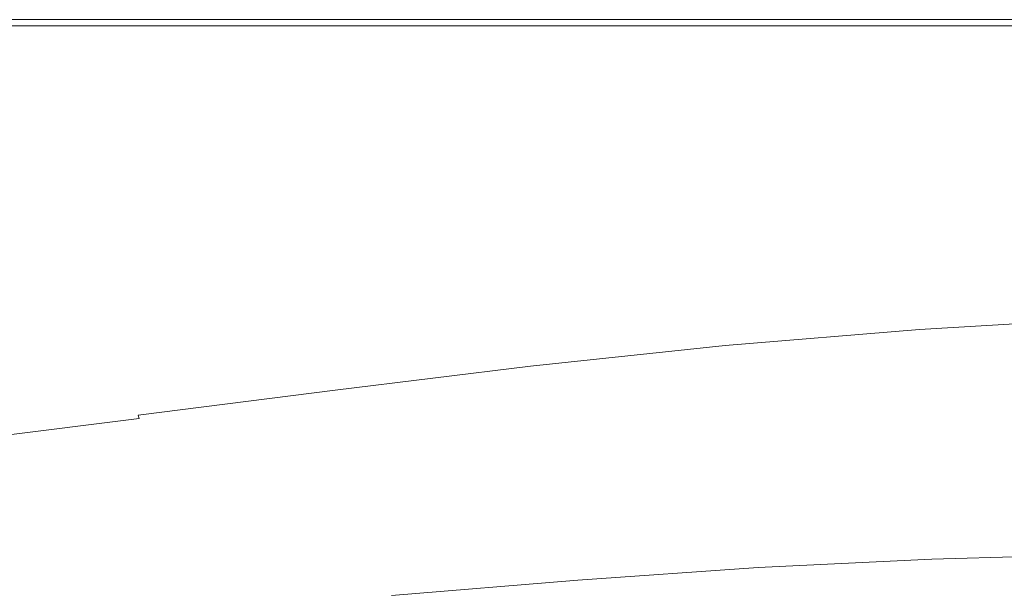
# Model space of a CAD drawing. Extents: x -1393 to 2, y -900 to 0.
# Drawn here: x -566 to -399, y -97 to 0 of the extents above; entities that cross this region are included whole.
import ezdxf

# ---------------------------------------------------------------- set-up
doc = ezdxf.new("R2010")
doc.units = 0
doc.header["$LTSCALE"] = 500
doc.header["$MEASUREMENT"] = 0
doc.layers.add('RIMA_CERAMIKA', color=7, linetype='Continuous')

msp = doc.modelspace()

# ---------------------------------------------------------------- linework, layer by layer
at = {"layer": 'RIMA_CERAMIKA', "lineweight": 0}
for points, invisible_edges in [([(-544.54, 0.4, 286.09), (-577.56, 0.4, 286.09), (-577.56, 0.4, 321.57), (-544.54, 0.4, 321.57)], 15), ([(-577.56, 0.4, 321.57), (-577.56, 0.4, 351.41), (-544.54, 0.4, 351.41), (-544.54, 0.4, 321.57)], 15), ([(-577.56, 0.4, -27.12), (-577.56, 0.4, 84.07), (-544.54, 0.4, 84.07), (-544.54, 0.4, -27.12)], 15), ([(-544.54, 0.4, -158.99), (-577.56, 0.4, -158.99), (-577.56, 0.4, -27.12), (-544.54, 0.4, -27.12)], 14), ([(-577.56, 0.4, 153.91), (-577.56, 0.4, 201.46), (-544.54, 0.4, 201.46), (-544.54, 0.4, 153.91)], 15), ([(-544.54, 0.4, 84.07), (-577.56, 0.4, 84.07), (-577.56, 0.4, 153.91), (-544.54, 0.4, 153.91)], 15), ([(-544.54, 0.4, 201.46), (-577.56, 0.4, 201.46), (-577.56, 0.4, 245.78), (-544.54, 0.4, 245.78)], 15), ([(-577.56, 0.4, 245.78), (-577.56, 0.4, 286.09), (-544.54, 0.4, 286.09), (-544.54, 0.4, 245.78)], 15), ([(-577.56, 0.4, 374.82), (-577.56, 0.38, 392.58), (-544.54, 0.38, 392.58), (-544.54, 0.4, 374.82)], 15), ([(-544.54, 0.4, 351.41), (-577.56, 0.4, 351.41), (-577.56, 0.4, 374.82), (-544.54, 0.4, 374.82)], 15), ([(-544.54, 0.38, 392.58), (-577.56, 0.38, 392.58), (-577.56, 0.35, 405.48), (-544.54, 0.35, 405.48)], 15), ([(-577.56, 0.35, 405.48), (-577.56, 0.27, 414.32), (-544.54, 0.27, 414.32), (-544.54, 0.35, 405.48)], 15), ([(-544.54, 0.27, 414.32), (-577.56, 0.27, 414.32), (-577.56, 0.15, 419.89), (-544.54, 0.15, 419.89)], 15), ([(-577.56, 0.15, 419.89), (-577.56, -0.04, 422.97), (-544.54, -0.04, 422.97), (-544.54, 0.15, 419.89)], 15), ([(-511.82, 0.4, 321.57), (-511.82, 0.4, 286.09), (-544.54, 0.4, 286.09), (-544.54, 0.4, 321.57)], 15), ([(-544.54, 0.4, 351.41), (-511.82, 0.4, 351.41), (-511.82, 0.4, 321.57), (-544.54, 0.4, 321.57)], 15), ([(-511.82, 0.4, -27.12), (-511.82, 0.4, -158.99), (-544.54, 0.4, -158.99), (-544.54, 0.4, -27.12)], 13), ([(-544.54, 0.4, 84.07), (-511.82, 0.4, 84.07), (-511.82, 0.4, -27.12), (-544.54, 0.4, -27.12)], 15), ([(-511.82, 0.4, 153.91), (-511.82, 0.4, 84.07), (-544.54, 0.4, 84.07), (-544.54, 0.4, 153.91)], 15), ([(-544.54, 0.4, 201.46), (-511.82, 0.4, 201.46), (-511.82, 0.4, 153.91), (-544.54, 0.4, 153.91)], 15), ([(-511.82, 0.4, 245.78), (-511.82, 0.4, 201.46), (-544.54, 0.4, 201.46), (-544.54, 0.4, 245.78)], 15), ([(-544.54, 0.4, 286.09), (-511.82, 0.4, 286.09), (-511.82, 0.4, 245.78), (-544.54, 0.4, 245.78)], 15), ([(-511.82, 0.4, 374.82), (-511.82, 0.4, 351.41), (-544.54, 0.4, 351.41), (-544.54, 0.4, 374.82)], 15), ([(-544.54, 0.38, 392.58), (-511.82, 0.38, 392.58), (-511.82, 0.4, 374.82), (-544.54, 0.4, 374.82)], 15), ([(-511.82, 0.35, 405.48), (-511.82, 0.38, 392.58), (-544.54, 0.38, 392.58), (-544.54, 0.35, 405.48)], 15), ([(-544.54, 0.27, 414.32), (-511.82, 0.27, 414.32), (-511.82, 0.35, 405.48), (-544.54, 0.35, 405.48)], 15), ([(-511.82, 0.15, 419.89), (-511.82, 0.27, 414.32), (-544.54, 0.27, 414.32), (-544.54, 0.15, 419.89)], 15), ([(-544.54, -0.04, 422.97), (-511.82, -0.04, 422.97), (-511.82, 0.15, 419.89), (-544.54, 0.15, 419.89)], 15), ([(-479.18, 0.4, 286.09), (-511.82, 0.4, 286.09), (-511.82, 0.4, 321.57), (-479.18, 0.4, 321.57)], 15), ([(-511.82, 0.4, 321.57), (-511.82, 0.4, 351.41), (-479.18, 0.4, 351.41), (-479.18, 0.4, 321.57)], 15), ([(-511.82, 0.4, -27.12), (-511.82, 0.4, 84.07), (-479.18, 0.4, 84.07), (-479.18, 0.4, -27.12)], 15), ([(-479.18, 0.4, -158.99), (-511.82, 0.4, -158.99), (-511.82, 0.4, -27.12), (-479.18, 0.4, -27.12)], 14), ([(-511.82, 0.4, 153.91), (-511.82, 0.4, 201.46), (-479.18, 0.4, 201.46), (-479.18, 0.4, 153.91)], 15), ([(-479.18, 0.4, 84.07), (-511.82, 0.4, 84.07), (-511.82, 0.4, 153.91), (-479.18, 0.4, 153.91)], 15), ([(-511.82, 0.4, 374.82), (-511.82, 0.38, 392.58), (-479.18, 0.38, 392.58), (-479.18, 0.4, 374.82)], 15), ([(-479.18, 0.4, 351.41), (-511.82, 0.4, 351.41), (-511.82, 0.4, 374.82), (-479.18, 0.4, 374.82)], 15), ([(-479.18, 0.4, 201.46), (-511.82, 0.4, 201.46), (-511.82, 0.4, 245.78), (-479.18, 0.4, 245.78)], 15), ([(-511.82, 0.4, 245.78), (-511.82, 0.4, 286.09), (-479.18, 0.4, 286.09), (-479.18, 0.4, 245.78)], 15), ([(-479.18, 0.38, 392.58), (-511.82, 0.38, 392.58), (-511.82, 0.35, 405.48), (-479.18, 0.35, 405.48)], 15), ([(-511.82, 0.35, 405.48), (-511.82, 0.27, 414.32), (-479.18, 0.27, 414.32), (-479.18, 0.35, 405.48)], 15), ([(-479.18, 0.27, 414.32), (-511.82, 0.27, 414.32), (-511.82, 0.15, 419.89), (-479.18, 0.15, 419.89)], 15), ([(-511.82, 0.15, 419.89), (-511.82, -0.04, 422.97), (-479.18, -0.04, 422.97), (-479.18, 0.15, 419.89)], 15), ([(-446.42, 0.4, 321.57), (-446.42, 0.4, 286.09), (-479.18, 0.4, 286.09), (-479.18, 0.4, 321.57)], 15), ([(-479.18, 0.4, 351.41), (-446.42, 0.4, 351.41), (-446.42, 0.4, 321.57), (-479.18, 0.4, 321.57)], 15), ([(-446.42, 0.4, -27.12), (-446.42, 0.4, -158.99), (-479.18, 0.4, -158.99), (-479.18, 0.4, -27.12)], 13), ([(-479.18, 0.4, 84.07), (-446.42, 0.4, 84.07), (-446.42, 0.4, -27.12), (-479.18, 0.4, -27.12)], 15), ([(-446.42, 0.4, 153.91), (-446.42, 0.4, 84.07), (-479.18, 0.4, 84.07), (-479.18, 0.4, 153.91)], 15), ([(-479.18, 0.4, 201.46), (-446.42, 0.4, 201.46), (-446.42, 0.4, 153.91), (-479.18, 0.4, 153.91)], 15), ([(-446.42, 0.4, 374.82), (-446.42, 0.4, 351.41), (-479.18, 0.4, 351.41), (-479.18, 0.4, 374.82)], 15), ([(-479.18, 0.38, 392.58), (-446.42, 0.38, 392.58), (-446.42, 0.4, 374.82), (-479.18, 0.4, 374.82)], 15), ([(-446.42, 0.4, 245.78), (-446.42, 0.4, 201.46), (-479.18, 0.4, 201.46), (-479.18, 0.4, 245.78)], 15), ([(-479.18, 0.4, 286.09), (-446.42, 0.4, 286.09), (-446.42, 0.4, 245.78), (-479.18, 0.4, 245.78)], 15), ([(-446.42, 0.35, 405.48), (-446.42, 0.38, 392.58), (-479.18, 0.38, 392.58), (-479.18, 0.35, 405.48)], 15), ([(-479.18, 0.27, 414.32), (-446.42, 0.27, 414.32), (-446.42, 0.35, 405.48), (-479.18, 0.35, 405.48)], 15), ([(-446.42, 0.15, 419.89), (-446.42, 0.27, 414.32), (-479.18, 0.27, 414.32), (-479.18, 0.15, 419.89)], 15), ([(-479.18, -0.04, 422.97), (-446.42, -0.04, 422.97), (-446.42, 0.15, 419.89), (-479.18, 0.15, 419.89)], 15), ([(-446.42, 0.4, 245.78), (-446.42, 0.4, 286.09), (-413.31, 0.4, 286.09), (-413.31, 0.4, 245.78)], 15), ([(-413.31, 0.4, 201.46), (-446.42, 0.4, 201.46), (-446.42, 0.4, 245.78), (-413.31, 0.4, 245.78)], 15), ([(-446.42, 0.4, 321.57), (-446.42, 0.4, 351.41), (-413.31, 0.4, 351.41), (-413.31, 0.4, 321.57)], 15), ([(-413.31, 0.4, 286.09), (-446.42, 0.4, 286.09), (-446.42, 0.4, 321.57), (-413.31, 0.4, 321.57)], 15), ([(-446.42, 0.4, 374.82), (-446.42, 0.38, 392.58), (-413.31, 0.38, 392.58), (-413.31, 0.4, 374.82)], 15), ([(-413.31, 0.4, 351.41), (-446.42, 0.4, 351.41), (-446.42, 0.4, 374.82), (-413.31, 0.4, 374.82)], 15), ([(-446.42, 0.4, -27.12), (-446.42, 0.4, 84.07), (-413.31, 0.4, 84.07), (-413.31, 0.4, -27.12)], 15), ([(-413.31, 0.4, -158.99), (-446.42, 0.4, -158.99), (-446.42, 0.4, -27.12), (-413.31, 0.4, -27.12)], 14), ([(-446.42, 0.4, 153.91), (-446.42, 0.4, 201.46), (-413.31, 0.4, 201.46), (-413.31, 0.4, 153.91)], 15), ([(-413.31, 0.4, 84.07), (-446.42, 0.4, 84.07), (-446.42, 0.4, 153.91), (-413.31, 0.4, 153.91)], 15), ([(-413.31, 0.38, 392.58), (-446.42, 0.38, 392.58), (-446.42, 0.35, 405.48), (-413.31, 0.35, 405.48)], 15), ([(-446.42, 0.35, 405.48), (-446.42, 0.27, 414.32), (-413.31, 0.27, 414.32), (-413.31, 0.35, 405.48)], 15), ([(-413.31, 0.27, 414.32), (-446.42, 0.27, 414.32), (-446.42, 0.15, 419.89), (-413.31, 0.15, 419.89)], 15), ([(-446.42, 0.15, 419.89), (-446.42, -0.04, 422.97), (-413.31, -0.04, 422.97), (-413.31, 0.15, 419.89)], 15), ([(-380.42, 0.4, 245.78), (-380.42, 0.4, 201.46), (-413.31, 0.4, 201.46), (-413.31, 0.4, 245.78)], 15), ([(-413.31, 0.4, 286.09), (-380.42, 0.4, 286.09), (-380.42, 0.4, 245.78), (-413.31, 0.4, 245.78)], 15), ([(-380.42, 0.4, 321.57), (-380.42, 0.4, 286.09), (-413.31, 0.4, 286.09), (-413.31, 0.4, 321.57)], 15), ([(-413.31, 0.4, 351.41), (-380.42, 0.4, 351.41), (-380.42, 0.4, 321.57), (-413.31, 0.4, 321.57)], 15), ([(-413.31, 0.38, 392.58), (-380.42, 0.38, 392.58), (-380.42, 0.4, 374.82), (-413.31, 0.4, 374.82)], 15), ([(-380.42, 0.4, 374.82), (-380.42, 0.4, 351.41), (-413.31, 0.4, 351.41), (-413.31, 0.4, 374.82)], 15), ([(-413.31, 0.4, 84.07), (-380.42, 0.4, 84.07), (-380.42, 0.4, -27.12), (-413.31, 0.4, -27.12)], 15), ([(-380.42, 0.4, -27.12), (-380.42, 0.4, -158.99), (-413.31, 0.4, -158.99), (-413.31, 0.4, -27.12)], 13), ([(-413.31, 0.4, 201.46), (-380.42, 0.4, 201.46), (-380.42, 0.4, 153.91), (-413.31, 0.4, 153.91)], 15), ([(-380.42, 0.4, 153.91), (-380.42, 0.4, 84.07), (-413.31, 0.4, 84.07), (-413.31, 0.4, 153.91)], 15), ([(-380.42, 0.35, 405.48), (-380.42, 0.38, 392.58), (-413.31, 0.38, 392.58), (-413.31, 0.35, 405.48)], 15), ([(-413.31, 0.27, 414.32), (-380.42, 0.27, 414.32), (-380.42, 0.35, 405.48), (-413.31, 0.35, 405.48)], 15), ([(-380.42, 0.15, 419.89), (-380.42, 0.27, 414.32), (-413.31, 0.27, 414.32), (-413.31, 0.15, 419.89)], 15), ([(-413.31, -0.04, 422.97), (-380.42, -0.04, 422.97), (-380.42, 0.15, 419.89), (-413.31, 0.15, 419.89)], 15), ([(-577.56, -1.09, 425.24), (-577.57, -1.66, 425.53), (-544.54, -1.66, 425.53), (-544.54, -1.09, 425.24)], 15), ([(-544.54, -1.66, 425.53), (-577.57, -1.66, 425.53), (-577.57, -2.4, 425.73), (-544.54, -2.39, 425.73)], 15), ([(-544.54, -0.04, 422.97), (-577.56, -0.04, 422.97), (-577.56, -0.3, 424.36), (-544.54, -0.3, 424.36)], 15), ([(-577.56, -0.3, 424.36), (-577.56, -0.64, 424.86), (-544.54, -0.64, 424.86), (-544.54, -0.3, 424.36)], 15), ([(-544.54, -0.64, 424.86), (-577.56, -0.64, 424.86), (-577.56, -1.09, 425.24), (-544.54, -1.09, 425.24)], 14), ([(-511.82, -0.3, 424.36), (-511.82, -0.04, 422.97), (-544.54, -0.04, 422.97), (-544.54, -0.3, 424.36)], 15), ([(-544.54, -0.64, 424.86), (-511.82, -0.64, 424.86), (-511.82, -0.3, 424.36), (-544.54, -0.3, 424.36)], 15), ([(-511.82, -1.09, 425.24), (-511.82, -0.64, 424.86), (-544.54, -0.64, 424.86), (-544.54, -1.09, 425.24)], 13), ([(-544.54, -1.66, 425.53), (-511.82, -1.66, 425.53), (-511.82, -1.09, 425.24), (-544.54, -1.09, 425.24)], 15), ([(-511.82, -2.37, 425.73), (-511.82, -1.66, 425.53), (-544.54, -1.66, 425.53), (-544.54, -2.39, 425.73)], 15), ([(-479.18, -0.04, 422.97), (-511.82, -0.04, 422.97), (-511.82, -0.3, 424.36), (-479.18, -0.3, 424.36)], 15), ([(-511.82, -0.3, 424.36), (-511.82, -0.64, 424.86), (-479.18, -0.64, 424.86), (-479.18, -0.3, 424.36)], 15), ([(-479.18, -0.64, 424.86), (-511.82, -0.64, 424.86), (-511.82, -1.09, 425.24), (-479.18, -1.09, 425.24)], 14), ([(-511.82, -1.09, 425.24), (-511.82, -1.66, 425.53), (-479.18, -1.65, 425.53), (-479.18, -1.09, 425.24)], 15), ([(-479.18, -1.65, 425.53), (-511.82, -1.66, 425.53), (-511.82, -2.37, 425.73), (-479.18, -2.35, 425.73)], 15), ([(-446.42, -0.3, 424.36), (-446.42, -0.04, 422.97), (-479.18, -0.04, 422.97), (-479.18, -0.3, 424.36)], 15), ([(-479.18, -0.64, 424.86), (-446.42, -0.64, 424.86), (-446.42, -0.3, 424.36), (-479.18, -0.3, 424.36)], 15), ([(-446.42, -1.09, 425.24), (-446.42, -0.64, 424.86), (-479.18, -0.64, 424.86), (-479.18, -1.09, 425.24)], 13), ([(-479.18, -1.65, 425.53), (-446.42, -1.65, 425.53), (-446.42, -1.09, 425.24), (-479.18, -1.09, 425.24)], 15), ([(-446.42, -2.34, 425.73), (-446.42, -1.65, 425.53), (-479.18, -1.65, 425.53), (-479.18, -2.35, 425.73)], 15), ([(-413.31, -0.04, 422.97), (-446.42, -0.04, 422.97), (-446.42, -0.3, 424.36), (-413.31, -0.3, 424.36)], 15), ([(-446.42, -0.3, 424.36), (-446.42, -0.64, 424.86), (-413.31, -0.64, 424.86), (-413.31, -0.3, 424.36)], 15), ([(-413.31, -0.64, 424.86), (-446.42, -0.64, 424.86), (-446.42, -1.09, 425.24), (-413.31, -1.09, 425.24)], 14), ([(-446.42, -1.09, 425.24), (-446.42, -1.65, 425.53), (-413.31, -1.65, 425.53), (-413.31, -1.09, 425.24)], 15), ([(-413.31, -1.65, 425.53), (-446.42, -1.65, 425.53), (-446.42, -2.34, 425.73), (-413.31, -2.33, 425.73)], 15), ([(-380.42, -0.3, 424.36), (-380.42, -0.04, 422.97), (-413.31, -0.04, 422.97), (-413.31, -0.3, 424.36)], 15), ([(-413.31, -0.64, 424.86), (-380.42, -0.64, 424.86), (-380.42, -0.3, 424.36), (-413.31, -0.3, 424.36)], 15), ([(-380.42, -1.09, 425.24), (-380.42, -0.64, 424.86), (-413.31, -0.64, 424.86), (-413.31, -1.09, 425.24)], 13), ([(-413.31, -1.65, 425.53), (-380.42, -1.64, 425.53), (-380.42, -1.09, 425.24), (-413.31, -1.09, 425.24)], 15), ([(-380.43, -2.32, 425.73), (-380.42, -1.64, 425.53), (-413.31, -1.65, 425.53), (-413.31, -2.33, 425.73)], 15), ([(-544.55, -3.3, 425.87), (-577.59, -3.34, 425.87), (-577.61, -4.5, 425.95), (-544.57, -4.42, 425.95)], 15), ([(-577.57, -2.4, 425.73), (-577.59, -3.34, 425.87), (-544.55, -3.3, 425.87), (-544.54, -2.39, 425.73)], 15), ([(-511.84, -4.33, 425.95), (-511.83, -3.25, 425.87), (-544.55, -3.3, 425.87), (-544.57, -4.42, 425.95)], 15), ([(-544.55, -3.3, 425.87), (-511.83, -3.25, 425.87), (-511.82, -2.37, 425.73), (-544.54, -2.39, 425.73)], 15), ([(-479.19, -3.21, 425.87), (-511.83, -3.25, 425.87), (-511.84, -4.33, 425.95), (-479.2, -4.25, 425.95)], 15), ([(-511.82, -2.37, 425.73), (-511.83, -3.25, 425.87), (-479.19, -3.21, 425.87), (-479.18, -2.35, 425.73)], 15), ([(-446.43, -4.18, 425.95), (-446.43, -3.18, 425.87), (-479.19, -3.21, 425.87), (-479.2, -4.25, 425.95)], 15), ([(-479.19, -3.21, 425.87), (-446.43, -3.18, 425.87), (-446.42, -2.34, 425.73), (-479.18, -2.35, 425.73)], 15), ([(-446.42, -2.34, 425.73), (-446.43, -3.18, 425.87), (-413.32, -3.15, 425.87), (-413.31, -2.33, 425.73)], 15), ([(-413.32, -3.15, 425.87), (-446.43, -3.18, 425.87), (-446.43, -4.18, 425.95), (-413.33, -4.13, 425.95)], 15), ([(-380.45, -4.09, 425.95), (-380.44, -3.13, 425.87), (-413.32, -3.15, 425.87), (-413.33, -4.13, 425.95)], 15), ([(-413.32, -3.15, 425.87), (-380.44, -3.13, 425.87), (-380.43, -2.32, 425.73), (-413.31, -2.33, 425.73)], 15), ([(-577.61, -4.5, 425.95), (-577.64, -5.92, 425.99), (-544.6, -5.78, 425.99), (-544.57, -4.42, 425.95)], 15), ([(-544.6, -5.78, 425.99), (-511.86, -5.63, 425.99), (-511.84, -4.33, 425.95), (-544.57, -4.42, 425.95)], 15), ([(-511.84, -4.33, 425.95), (-511.86, -5.63, 425.99), (-479.21, -5.49, 425.99), (-479.2, -4.25, 425.95)], 15), ([(-479.21, -5.49, 425.99), (-446.45, -5.37, 425.99), (-446.43, -4.18, 425.95), (-479.2, -4.25, 425.95)], 15), ([(-446.43, -4.18, 425.95), (-446.45, -5.37, 425.99), (-413.35, -5.27, 425.99), (-413.33, -4.13, 425.95)], 15), ([(-413.35, -5.27, 425.99), (-380.47, -5.21, 425.99), (-380.45, -4.09, 425.95), (-413.33, -4.13, 425.95)], 15), ([(-544.6, -5.78, 425.99), (-577.64, -5.92, 425.99), (-577.69, -7.64, 426.01), (-544.64, -7.4, 426.01)], 15), ([(-511.89, -7.17, 426.01), (-511.86, -5.63, 425.99), (-544.6, -5.78, 425.99), (-544.64, -7.4, 426.01)], 15), ([(-479.21, -5.49, 425.99), (-511.86, -5.63, 425.99), (-511.89, -7.17, 426.01), (-479.23, -6.94, 426.01)], 15), ([(-446.46, -6.75, 426.01), (-446.45, -5.37, 425.99), (-479.21, -5.49, 425.99), (-479.23, -6.94, 426.01)], 15), ([(-446.46, -6.75, 426.01), (-446.49, -8.34, 426.01), (-413.39, -8.12, 426.01), (-413.37, -6.6, 426.01)], 15), ([(-413.35, -5.27, 425.99), (-446.45, -5.37, 425.99), (-446.46, -6.75, 426.01), (-413.37, -6.6, 426.01)], 15), ([(-413.39, -8.12, 426.01), (-380.55, -7.96, 426.01), (-380.5, -6.49, 426.01), (-413.37, -6.6, 426.01)], 15), ([(-380.5, -6.49, 426.01), (-380.47, -5.21, 425.99), (-413.35, -5.27, 425.99), (-413.37, -6.6, 426.01)], 15), ([(-577.69, -7.64, 426.01), (-577.75, -9.67, 426.01), (-544.68, -9.33, 426.01), (-544.64, -7.4, 426.01)], 15), ([(-544.68, -9.33, 426.01), (-511.92, -8.97, 426.01), (-511.89, -7.17, 426.01), (-544.64, -7.4, 426.01)], 15), ([(-511.89, -7.17, 426.01), (-511.92, -8.97, 426.01), (-479.26, -8.64, 426.01), (-479.23, -6.94, 426.01)], 15), ([(-479.26, -8.64, 426.01), (-446.49, -8.34, 426.01), (-446.46, -6.75, 426.01), (-479.23, -6.94, 426.01)], 15), ([(-413.39, -8.12, 426.01), (-446.49, -8.34, 426.01), (-446.51, -10.17, 426.01), (-413.43, -9.85, 426.01)], 15), ([(-380.6, -9.62, 426.01), (-380.55, -7.96, 426.01), (-413.39, -8.12, 426.01), (-413.43, -9.85, 426.01)], 15), ([(-544.68, -9.33, 426.01), (-577.75, -9.67, 426.01), (-577.83, -12.07, 426.01), (-544.75, -11.57, 426.01)], 15), ([(-511.97, -11.06, 426.01), (-511.92, -8.97, 426.01), (-544.68, -9.33, 426.01), (-544.75, -11.57, 426.01)], 15), ([(-479.26, -8.64, 426.01), (-511.92, -8.97, 426.01), (-511.97, -11.06, 426.01), (-479.29, -10.58, 426.01)], 15), ([(-446.51, -10.17, 426.01), (-446.49, -8.34, 426.01), (-479.26, -8.64, 426.01), (-479.29, -10.58, 426.01)], 15), ([(-446.51, -10.17, 426.01), (-446.55, -12.2, 426.01), (-413.47, -11.77, 426.01), (-413.43, -9.85, 426.01)], 15), ([(-413.47, -11.77, 426.01), (-380.66, -11.46, 426.01), (-380.6, -9.62, 426.01), (-413.43, -9.85, 426.01)], 15), ([(-577.83, -12.07, 426.01), (-577.93, -14.79, 426.01), (-544.82, -14.11, 426.01), (-544.75, -11.57, 426.01)], 15), ([(-544.82, -14.11, 426.01), (-512.02, -13.42, 426.01), (-511.97, -11.06, 426.01), (-544.75, -11.57, 426.01)], 15), ([(-511.97, -11.06, 426.01), (-512.02, -13.42, 426.01), (-479.33, -12.77, 426.01), (-479.29, -10.58, 426.01)], 15), ([(-479.33, -12.77, 426.01), (-446.55, -12.2, 426.01), (-446.51, -10.17, 426.01), (-479.29, -10.58, 426.01)], 15), ([(-380.74, -13.47, 426.01), (-380.66, -11.46, 426.01), (-413.47, -11.77, 426.01), (-413.52, -13.88, 426.01)], 15), ([(-479.33, -12.77, 426.01), (-512.02, -13.42, 426.01), (-512.09, -16.02, 426.01), (-479.38, -15.18, 426.01)], 15), ([(-446.59, -14.44, 426.01), (-446.55, -12.2, 426.01), (-479.33, -12.77, 426.01), (-479.38, -15.18, 426.01)], 15), ([(-413.47, -11.77, 426.01), (-446.55, -12.2, 426.01), (-446.59, -14.44, 426.01), (-413.52, -13.88, 426.01)], 15), ([(-544.82, -14.11, 426.01), (-577.93, -14.79, 426.01), (-578.04, -17.8, 426.01), (-544.91, -16.92, 426.01)], 15), ([(-512.09, -16.02, 426.01), (-512.02, -13.42, 426.01), (-544.82, -14.11, 426.01), (-544.91, -16.92, 426.01)], 15), ([(-479.43, -17.78, 426.01), (-446.63, -16.85, 426.01), (-446.59, -14.44, 426.01), (-479.38, -15.18, 426.01)], 15), ([(-446.59, -14.44, 426.01), (-446.63, -16.85, 426.01), (-413.58, -16.15, 426.01), (-413.52, -13.88, 426.01)], 15), ([(-413.58, -16.15, 426.01), (-380.82, -15.64, 426.01), (-380.74, -13.47, 426.01), (-413.52, -13.88, 426.01)], 15), ([(-545, -19.97, 426.01), (-512.15, -18.84, 426.01), (-512.09, -16.02, 426.01), (-544.91, -16.92, 426.01)], 15), ([(-512.09, -16.02, 426.01), (-512.15, -18.84, 426.01), (-479.43, -17.78, 426.01), (-479.38, -15.18, 426.01)], 15), ([(-413.58, -16.15, 426.01), (-446.63, -16.85, 426.01), (-446.67, -19.43, 426.01), (-413.63, -18.58, 426.01)], 15), ([(-380.9, -17.95, 426.01), (-380.82, -15.64, 426.01), (-413.58, -16.15, 426.01), (-413.63, -18.58, 426.01)], 15), ([(-578.04, -17.8, 426.01), (-578.16, -21.07, 426.01), (-545, -19.97, 426.01), (-544.91, -16.92, 426.01)], 15), ([(-479.43, -17.78, 426.01), (-512.15, -18.84, 426.01), (-512.23, -21.86, 426.01), (-479.48, -20.56, 426.01)], 15), ([(-446.67, -19.43, 426.01), (-446.63, -16.85, 426.01), (-479.43, -17.78, 426.01), (-479.48, -20.56, 426.01)], 15), ([(-413.7, -21.14, 426.01), (-380.99, -20.4, 426.01), (-380.9, -17.95, 426.01), (-413.63, -18.58, 426.01)], 15), ([(-512.23, -21.86, 426.01), (-512.15, -18.84, 426.01), (-545, -19.97, 426.01), (-545.1, -23.22, 426.01)], 15), ([(-479.54, -23.5, 426.01), (-446.72, -22.16, 426.01), (-446.67, -19.43, 426.01), (-479.48, -20.56, 426.01)], 15), ([(-446.67, -19.43, 426.01), (-446.72, -22.16, 426.01), (-413.7, -21.14, 426.01), (-413.63, -18.58, 426.01)], 15), ([(-545, -19.97, 426.01), (-578.16, -21.07, 426.01), (-578.29, -24.56, 426.01), (-545.1, -23.22, 426.01)], 15), ([(-512.23, -21.86, 426.01), (-512.31, -25.04, 426.01), (-479.54, -23.5, 426.01), (-479.48, -20.56, 426.01)], 15), ([(-413.7, -21.14, 426.01), (-446.72, -22.16, 426.01), (-446.77, -25.02, 426.01), (-413.76, -23.83, 426.01)], 15), ([(-381.09, -22.97, 426.01), (-380.99, -20.4, 426.01), (-413.7, -21.14, 426.01), (-413.76, -23.83, 426.01)], 15), ([(-578.29, -24.56, 426.01), (-578.43, -28.26, 426.01), (-545.21, -26.66, 426.01), (-545.1, -23.22, 426.01)], 15), ([(-545.21, -26.66, 426.01), (-512.31, -25.04, 426.01), (-512.23, -21.86, 426.01), (-545.1, -23.22, 426.01)], 15), ([(-446.77, -25.02, 426.01), (-446.72, -22.16, 426.01), (-479.54, -23.5, 426.01), (-479.59, -26.58, 426.01)], 15), ([(-413.82, -26.64, 426.01), (-381.18, -25.65, 426.01), (-381.09, -22.97, 426.01), (-413.76, -23.83, 426.01)], 15), ([(-479.54, -23.5, 426.01), (-512.31, -25.04, 426.01), (-512.39, -28.37, 426.01), (-479.59, -26.58, 426.01)], 15), ([(-446.77, -25.02, 426.01), (-446.82, -27.99, 426.01), (-413.82, -26.64, 426.01), (-413.76, -23.83, 426.01)], 15), ([(-512.39, -28.37, 426.01), (-512.31, -25.04, 426.01), (-545.21, -26.66, 426.01), (-545.32, -30.26, 426.01)], 15), ([(-512.39, -28.37, 426.01), (-512.47, -31.82, 426.01), (-479.65, -29.77, 426.01), (-479.59, -26.58, 426.01)], 15), ([(-479.65, -29.77, 426.01), (-446.82, -27.99, 426.01), (-446.77, -25.02, 426.01), (-479.59, -26.58, 426.01)], 15), ([(-381.28, -28.43, 426.01), (-381.18, -25.65, 426.01), (-413.82, -26.64, 426.01), (-413.89, -29.54, 426.01)], 15), ([(-545.21, -26.66, 426.01), (-578.43, -28.26, 426.01), (-578.57, -32.11, 426.01), (-545.32, -30.26, 426.01)], 15), ([(-446.87, -31.07, 426.01), (-446.82, -27.99, 426.01), (-479.65, -29.77, 426.01), (-479.71, -33.07, 426.01)], 15), ([(-413.82, -26.64, 426.01), (-446.82, -27.99, 426.01), (-446.87, -31.07, 426.01), (-413.89, -29.54, 426.01)], 15), ([(-545.43, -33.98, 426.01), (-512.47, -31.82, 426.01), (-512.39, -28.37, 426.01), (-545.32, -30.26, 426.01)], 15), ([(-479.65, -29.77, 426.01), (-512.47, -31.82, 426.01), (-512.55, -35.37, 426.01), (-479.71, -33.07, 426.01)], 15), ([(-446.87, -31.07, 426.01), (-446.92, -34.18, 426), (-413.95, -32.48, 426), (-413.89, -29.54, 426.01)], 15), ([(-413.95, -32.48, 426), (-381.37, -31.25, 426), (-381.28, -28.43, 426.01), (-413.89, -29.54, 426.01)], 15), ([(-578.57, -32.11, 426.01), (-578.71, -36.1, 426.01), (-545.43, -33.98, 426.01), (-545.32, -30.26, 426.01)], 15), ([(-479.77, -36.4, 426), (-446.92, -34.18, 426), (-446.87, -31.07, 426.01), (-479.71, -33.07, 426.01)], 15), ([(-381.45, -34.06, 425.96), (-381.37, -31.25, 426), (-413.95, -32.48, 426), (-414, -35.4, 425.96)], 15), ([(-512.55, -35.37, 426.01), (-512.47, -31.82, 426.01), (-545.43, -33.98, 426.01), (-545.55, -37.8, 426.01)], 15), ([(-512.55, -35.37, 426.01), (-512.63, -38.95, 426), (-479.77, -36.4, 426), (-479.71, -33.07, 426.01)], 15), ([(-413.95, -32.48, 426), (-446.92, -34.18, 426), (-446.96, -37.26, 425.96), (-414, -35.4, 425.96)], 15), ([(-545.43, -33.98, 426.01), (-578.71, -36.1, 426.01), (-578.85, -40.18, 426.01), (-545.55, -37.8, 426.01)], 15), ([(-446.96, -37.26, 425.96), (-446.92, -34.18, 426), (-479.77, -36.4, 426), (-479.81, -39.69, 425.96)], 15), ([(-414.04, -38.25, 425.9), (-381.52, -36.79, 425.9), (-381.45, -34.06, 425.96), (-414, -35.4, 425.96)], 15), ([(-545.65, -41.65, 426), (-512.63, -38.95, 426), (-512.55, -35.37, 426.01), (-545.55, -37.8, 426.01)], 15), ([(-479.77, -36.4, 426), (-512.63, -38.95, 426), (-512.7, -42.49, 425.96), (-479.81, -39.69, 425.96)], 15), ([(-446.96, -37.26, 425.96), (-446.99, -40.25, 425.9), (-414.04, -38.25, 425.9), (-414, -35.4, 425.96)], 15), ([(-578.85, -40.18, 426.01), (-578.99, -44.29, 426), (-545.65, -41.65, 426), (-545.55, -37.8, 426.01)], 15), ([(-479.85, -42.89, 425.9), (-446.99, -40.25, 425.9), (-446.96, -37.26, 425.96), (-479.81, -39.69, 425.96)], 15), ([(-414.04, -38.25, 425.9), (-446.99, -40.25, 425.9), (-447.01, -43.1, 425.8), (-414.07, -40.95, 425.8)], 15), ([(-381.58, -39.39, 425.8), (-381.52, -36.79, 425.9), (-414.04, -38.25, 425.9), (-414.07, -40.95, 425.8)], 15), ([(-512.7, -42.49, 425.96), (-512.63, -38.95, 426), (-545.65, -41.65, 426), (-545.75, -45.44, 425.96)], 15), ([(-512.7, -42.49, 425.96), (-512.76, -45.92, 425.9), (-479.85, -42.89, 425.9), (-479.81, -39.69, 425.96)], 15), ([(-414.08, -43.45, 425.65), (-381.62, -41.8, 425.65), (-381.58, -39.39, 425.8), (-414.07, -40.95, 425.8)], 15), ([(-447.01, -43.1, 425.8), (-446.99, -40.25, 425.9), (-479.85, -42.89, 425.9), (-479.87, -45.92, 425.8)], 15), ([(-447.01, -43.1, 425.8), (-447, -45.73, 425.65), (-414.08, -43.45, 425.65), (-414.07, -40.95, 425.8)], 15), ([(-545.65, -41.65, 426), (-578.99, -44.29, 426), (-579.12, -48.34, 425.96), (-545.75, -45.44, 425.96)], 15), ([(-545.84, -49.12, 425.9), (-512.76, -45.92, 425.9), (-512.7, -42.49, 425.96), (-545.75, -45.44, 425.96)], 15), ([(-479.85, -42.89, 425.9), (-512.76, -45.92, 425.9), (-512.8, -49.17, 425.8), (-479.87, -45.92, 425.8)], 15), ([(-479.87, -48.72, 425.65), (-447, -45.73, 425.65), (-447.01, -43.1, 425.8), (-479.87, -45.92, 425.8)], 15), ([(-381.64, -43.96, 425.43), (-381.62, -41.8, 425.65), (-414.08, -43.45, 425.65), (-414.07, -45.69, 425.43)], 15), ([(-414.08, -43.45, 425.65), (-447, -45.73, 425.65), (-446.98, -48.09, 425.43), (-414.07, -45.69, 425.43)], 15), ([(-414.04, -47.62, 425.15), (-381.63, -45.82, 425.15), (-381.64, -43.96, 425.43), (-414.07, -45.69, 425.43)], 15), ([(-579.12, -48.34, 425.96), (-579.24, -52.25, 425.9), (-545.84, -49.12, 425.9), (-545.75, -45.44, 425.96)], 15), ([(-512.8, -49.17, 425.8), (-512.76, -45.92, 425.9), (-545.84, -49.12, 425.9), (-545.91, -52.59, 425.8)], 15), ([(-512.8, -49.17, 425.8), (-512.82, -52.16, 425.65), (-479.87, -48.72, 425.65), (-479.87, -45.92, 425.8)], 15), ([(-446.98, -48.09, 425.43), (-447, -45.73, 425.65), (-479.87, -48.72, 425.65), (-479.85, -51.23, 425.43)], 15), ([(-446.98, -48.09, 425.43), (-446.93, -50.11, 425.15), (-414.04, -47.62, 425.15), (-414.07, -45.69, 425.43)], 15), ([(-381.59, -47.31, 424.78), (-381.63, -45.82, 425.15), (-414.04, -47.62, 425.15), (-413.97, -49.16, 424.78)], 15), ([(-479.81, -53.37, 425.15), (-446.93, -50.11, 425.15), (-446.98, -48.09, 425.43), (-479.85, -51.23, 425.43)], 15), ([(-414.04, -47.62, 425.15), (-446.93, -50.11, 425.15), (-446.85, -51.72, 424.78), (-413.97, -49.16, 424.78)], 15), ([(-413.88, -50.38, 424.34), (-381.53, -48.48, 424.34), (-381.59, -47.31, 424.78), (-413.97, -49.16, 424.78)], 15), ([(-545.84, -49.12, 425.9), (-579.24, -52.25, 425.9), (-579.34, -55.95, 425.8), (-545.91, -52.59, 425.8)], 15), ([(-545.96, -55.79, 425.65), (-512.82, -52.16, 425.65), (-512.8, -49.17, 425.8), (-545.91, -52.59, 425.8)], 15), ([(-479.87, -48.72, 425.65), (-512.82, -52.16, 425.65), (-512.82, -54.84, 425.43), (-479.85, -51.23, 425.43)], 15), ([(-446.85, -51.72, 424.78), (-446.75, -52.99, 424.34), (-413.88, -50.38, 424.34), (-413.97, -49.16, 424.78)], 15), ([(-381.44, -49.39, 423.85), (-381.53, -48.48, 424.34), (-413.88, -50.38, 424.34), (-413.77, -51.31, 423.85)], 15), ([(-413.64, -52.01, 423.3), (-381.34, -50.07, 423.3), (-381.44, -49.39, 423.85), (-413.77, -51.31, 423.85)], 14), ([(-512.82, -54.84, 425.43), (-512.79, -57.12, 425.15), (-479.81, -53.37, 425.15), (-479.85, -51.23, 425.43)], 15), ([(-446.85, -51.72, 424.78), (-446.93, -50.11, 425.15), (-479.81, -53.37, 425.15), (-479.73, -55.08, 424.78)], 15), ([(-413.88, -50.38, 424.34), (-446.75, -52.99, 424.34), (-446.62, -53.96, 423.85), (-413.77, -51.31, 423.85)], 15), ([(-446.62, -53.96, 423.85), (-446.48, -54.68, 423.29), (-413.64, -52.01, 423.3), (-413.77, -51.31, 423.85)], 13), ([(-381.22, -50.56, 422.7), (-381.34, -50.07, 423.3), (-413.64, -52.01, 423.3), (-413.5, -52.51, 422.7)], 15), ([(-413.35, -52.87, 422.08), (-381.09, -50.92, 422.08), (-381.22, -50.56, 422.7), (-413.5, -52.51, 422.7)], 15), ([(-380.95, -51.19, 421.44), (-381.09, -50.92, 422.08), (-413.35, -52.87, 422.08), (-413.19, -53.14, 421.44)], 15), ([(-413.02, -53.36, 420.79), (-380.81, -51.41, 420.79), (-380.95, -51.19, 421.44), (-413.19, -53.14, 421.44)], 15), ([(-380.67, -51.64, 420.14), (-380.81, -51.41, 420.79), (-413.02, -53.36, 420.79), (-412.86, -53.59, 420.14)], 15), ([(-579.34, -55.95, 425.8), (-579.41, -59.35, 425.65), (-545.96, -55.79, 425.65), (-545.91, -52.59, 425.8)], 15), ([(-512.82, -54.84, 425.43), (-512.82, -52.16, 425.65), (-545.96, -55.79, 425.65), (-545.98, -58.65, 425.43)], 15), ([(-479.63, -56.42, 424.34), (-446.75, -52.99, 424.34), (-446.85, -51.72, 424.78), (-479.73, -55.08, 424.78)], 15), ([(-446.62, -53.96, 423.85), (-446.75, -52.99, 424.34), (-479.63, -56.42, 424.34), (-479.51, -57.44, 423.84)], 15), ([(-413.64, -52.01, 423.3), (-446.48, -54.68, 423.29), (-446.33, -55.2, 422.7), (-413.5, -52.51, 422.7)], 15), ([(-446.33, -55.2, 422.7), (-446.16, -55.57, 422.08), (-413.35, -52.87, 422.08), (-413.5, -52.51, 422.7)], 15), ([(-413.35, -52.87, 422.08), (-446.16, -55.57, 422.08), (-445.99, -55.84, 421.44), (-413.19, -53.14, 421.44)], 15), ([(-445.99, -55.84, 421.44), (-445.81, -56.06, 420.79), (-413.02, -53.36, 420.79), (-413.19, -53.14, 421.44)], 15), ([(-411.69, -57.69, 410.56), (-379.95, -55.84, 410.56), (-380.67, -51.64, 420.14), (-412.86, -53.59, 420.14)], 15), ([(-545.97, -61.08, 425.15), (-512.79, -57.12, 425.15), (-512.82, -54.84, 425.43), (-545.98, -58.65, 425.43)], 15), ([(-479.81, -53.37, 425.15), (-512.79, -57.12, 425.15), (-512.72, -58.95, 424.78), (-479.73, -55.08, 424.78)], 15), ([(-479.36, -58.19, 423.29), (-446.48, -54.68, 423.29), (-446.62, -53.96, 423.85), (-479.51, -57.44, 423.84)], 15), ([(-446.33, -55.2, 422.7), (-446.48, -54.68, 423.29), (-479.36, -58.19, 423.29), (-479.21, -58.73, 422.7)], 13), ([(-413.02, -53.36, 420.79), (-445.81, -56.06, 420.79), (-445.63, -56.27, 420.14), (-412.86, -53.59, 420.14)], 15), ([(-445.63, -56.27, 420.14), (-444.13, -60.27, 410.56), (-411.69, -57.69, 410.56), (-412.86, -53.59, 420.14)], 15), ([(-545.96, -55.79, 425.65), (-579.41, -59.35, 425.65), (-579.46, -62.38, 425.43), (-545.98, -58.65, 425.43)], 15), ([(-512.72, -58.95, 424.78), (-512.63, -60.37, 424.34), (-479.63, -56.42, 424.34), (-479.73, -55.08, 424.78)], 15), ([(-479.63, -56.42, 424.34), (-512.63, -60.37, 424.34), (-512.52, -61.44, 423.84), (-479.51, -57.44, 423.84)], 15), ([(-479.04, -59.1, 422.08), (-446.16, -55.57, 422.08), (-446.33, -55.2, 422.7), (-479.21, -58.73, 422.7)], 15), ([(-445.99, -55.84, 421.44), (-446.16, -55.57, 422.08), (-479.04, -59.1, 422.08), (-478.86, -59.37, 421.44)], 15), ([(-478.68, -59.59, 420.79), (-445.81, -56.06, 420.79), (-445.99, -55.84, 421.44), (-478.86, -59.37, 421.44)], 15), ([(-445.63, -56.27, 420.14), (-445.81, -56.06, 420.79), (-478.68, -59.59, 420.79), (-478.5, -59.8, 420.14)], 15), ([(-476.82, -63.68, 410.56), (-444.13, -60.27, 410.56), (-445.63, -56.27, 420.14), (-478.5, -59.8, 420.14)], 15), ([(-378.08, -67.99, 383.15), (-379.95, -55.84, 410.56), (-411.69, -57.69, 410.56), (-408.53, -69.57, 383.15)], 15), ([(-512.72, -58.95, 424.78), (-512.79, -57.12, 425.15), (-545.97, -61.08, 425.15), (-545.93, -63.02, 424.78)], 15), ([(-512.52, -61.44, 423.84), (-512.39, -62.23, 423.29), (-479.36, -58.19, 423.29), (-479.51, -57.44, 423.84)], 15), ([(-479.36, -58.19, 423.29), (-512.39, -62.23, 423.29), (-512.24, -62.78, 422.7), (-479.21, -58.73, 422.7)], 14), ([(-411.69, -57.69, 410.56), (-444.13, -60.27, 410.56), (-440, -71.83, 383.14), (-408.53, -69.57, 383.15)], 15), ([(-579.46, -62.38, 425.43), (-579.48, -64.96, 425.15), (-545.97, -61.08, 425.15), (-545.98, -58.65, 425.43)], 15), ([(-545.86, -64.53, 424.34), (-512.63, -60.37, 424.34), (-512.72, -58.95, 424.78), (-545.93, -63.02, 424.78)], 15), ([(-512.24, -62.78, 422.7), (-512.07, -63.17, 422.08), (-479.04, -59.1, 422.08), (-479.21, -58.73, 422.7)], 15), ([(-479.04, -59.1, 422.08), (-512.07, -63.17, 422.08), (-511.9, -63.44, 421.44), (-478.86, -59.37, 421.44)], 15), ([(-511.9, -63.44, 421.44), (-511.73, -63.65, 420.79), (-478.68, -59.59, 420.79), (-478.86, -59.37, 421.44)], 15), ([(-478.68, -59.59, 420.79), (-511.73, -63.65, 420.79), (-511.56, -63.86, 420.13), (-478.5, -59.8, 420.14)], 15), ([(-511.56, -63.86, 420.13), (-509.8, -67.6, 410.55), (-476.82, -63.68, 410.56), (-478.5, -59.8, 420.14)], 15), ([(-545.97, -61.08, 425.15), (-579.48, -64.96, 425.15), (-579.46, -67.01, 424.78), (-545.93, -63.02, 424.78)], 15), ([(-512.52, -61.44, 423.84), (-512.63, -60.37, 424.34), (-545.86, -64.53, 424.34), (-545.76, -65.66, 423.84)], 15), ([(-545.64, -66.49, 423.29), (-512.39, -62.23, 423.29), (-512.52, -61.44, 423.84), (-545.76, -65.66, 423.84)], 14), ([(-440, -71.83, 383.14), (-444.13, -60.27, 410.56), (-476.82, -63.68, 410.56), (-472.12, -74.87, 383.14)], 15), ([(-579.46, -67.01, 424.78), (-579.41, -68.6, 424.34), (-545.86, -64.53, 424.34), (-545.93, -63.02, 424.78)], 15), ([(-512.24, -62.78, 422.7), (-512.39, -62.23, 423.29), (-545.64, -66.49, 423.29), (-545.51, -67.06, 422.7)], 15), ([(-545.36, -67.46, 422.08), (-512.07, -63.17, 422.08), (-512.24, -62.78, 422.7), (-545.51, -67.06, 422.7)], 15), ([(-511.9, -63.44, 421.44), (-512.07, -63.17, 422.08), (-545.36, -67.46, 422.08), (-545.2, -67.72, 421.44)], 15), ([(-545.86, -64.53, 424.34), (-579.41, -68.6, 424.34), (-579.33, -69.8, 423.84), (-545.76, -65.66, 423.84)], 15), ([(-545.04, -67.93, 420.79), (-511.73, -63.65, 420.79), (-511.9, -63.44, 421.44), (-545.2, -67.72, 421.44)], 15), ([(-511.56, -63.86, 420.13), (-511.73, -63.65, 420.79), (-545.04, -67.93, 420.79), (-544.88, -68.14, 420.13)], 15), ([(-543.15, -71.75, 410.55), (-509.8, -67.6, 410.55), (-511.56, -63.86, 420.13), (-544.88, -68.14, 420.13)], 15), ([(-476.82, -63.68, 410.56), (-509.8, -67.6, 410.55), (-504.88, -78.4, 383.12), (-472.12, -74.87, 383.14)], 15), ([(-579.33, -69.8, 423.84), (-579.24, -70.66, 423.29), (-545.64, -66.49, 423.29), (-545.76, -65.66, 423.84)], 15), ([(-545.64, -66.49, 423.29), (-579.24, -70.66, 423.29), (-579.12, -71.26, 422.7), (-545.51, -67.06, 422.7)], 3), ([(-579.12, -71.26, 422.7), (-578.99, -71.66, 422.08), (-545.36, -67.46, 422.08), (-545.51, -67.06, 422.7)], 15), ([(-545.36, -67.46, 422.08), (-578.99, -71.66, 422.08), (-578.85, -71.92, 421.44), (-545.2, -67.72, 421.44)], 15), ([(-578.85, -71.92, 421.44), (-578.7, -72.12, 420.78), (-545.04, -67.93, 420.79), (-545.2, -67.72, 421.44)], 15), ([(-545.04, -67.93, 420.79), (-578.7, -72.12, 420.78), (-578.56, -72.33, 420.13), (-544.88, -68.14, 420.13)], 15), ([(-578.56, -72.33, 420.13), (-576.91, -75.82, 410.53), (-543.15, -71.75, 410.55), (-544.88, -68.14, 420.13)], 15), ([(-504.88, -78.4, 383.12), (-509.8, -67.6, 410.55), (-543.15, -71.75, 410.55), (-538.27, -82.17, 383.09)], 15), ([(-407.2, -82.77, 355.62), (-378.22, -81.57, 355.63), (-378.08, -67.99, 383.15), (-408.53, -69.57, 383.15)], 15), ([(-440, -71.83, 383.14), (-437.5, -84.61, 355.62), (-407.2, -82.77, 355.62), (-408.53, -69.57, 383.15)], 15), ([(-543.15, -71.75, 410.55), (-576.91, -75.82, 410.53), (-572.25, -85.88, 383.04), (-538.27, -82.17, 383.09)], 15), ([(-468.84, -87.17, 355.61), (-437.5, -84.61, 355.62), (-440, -71.83, 383.14), (-472.12, -74.87, 383.14)], 15), ([(-504.88, -78.4, 383.12), (-501.12, -90.21, 355.58), (-468.84, -87.17, 355.61), (-472.12, -74.87, 383.14)], 15), ([(-534.27, -93.49, 355.52), (-501.12, -90.21, 355.58), (-504.88, -78.4, 383.12), (-538.27, -82.17, 383.09)], 15), ([(-572.25, -85.88, 383.04), (-568.18, -96.77, 355.42), (-534.27, -93.49, 355.52), (-538.27, -82.17, 383.09)], 15), ([(-407.2, -82.77, 355.62), (-437.5, -84.61, 355.62), (-440.91, -92.26, 345.72), (-411.56, -90.84, 345.73)], 15), ([(-383.56, -90.01, 345.74), (-378.22, -81.57, 355.63), (-407.2, -82.77, 355.62), (-411.56, -90.84, 345.73)], 7), ([(-440.91, -92.26, 345.72), (-437.5, -84.61, 355.62), (-468.84, -87.17, 355.61), (-471.38, -94.37, 345.71)], 15), ([(-468.84, -87.17, 355.61), (-501.12, -90.21, 355.58), (-502.85, -96.96, 345.68), (-471.38, -94.37, 345.71)], 15), ([(-502.85, -96.96, 345.68), (-501.12, -90.21, 355.58), (-534.27, -93.49, 355.52), (-535.18, -99.82, 345.6)], 15), ([(-440.91, -92.26, 345.72), (-448.42, -98.1, 344.75), (-420.02, -97.15, 344.76), (-411.56, -90.84, 345.73)], 7), ([(-420.02, -97.15, 344.76), (-392.88, -96.78, 344.76), (-383.56, -90.01, 345.74), (-411.56, -90.84, 345.73)], 15), ([(-477.83, -99.71, 344.74), (-448.42, -98.1, 344.75), (-440.91, -92.26, 345.72), (-471.38, -94.37, 345.71)], 11), ([(-534.27, -93.49, 355.52), (-568.18, -96.77, 355.42), (-568.27, -102.73, 345.45), (-535.18, -99.82, 345.6)], 15), ([(-502.85, -96.96, 345.68), (-508.11, -101.8, 344.71), (-477.83, -99.71, 344.74), (-471.38, -94.37, 345.71)], 7)]:
    msp.add_3dface(points, dxfattribs=dict(at, invisible_edges=invisible_edges))

doc.saveas('drawing.dxf')
